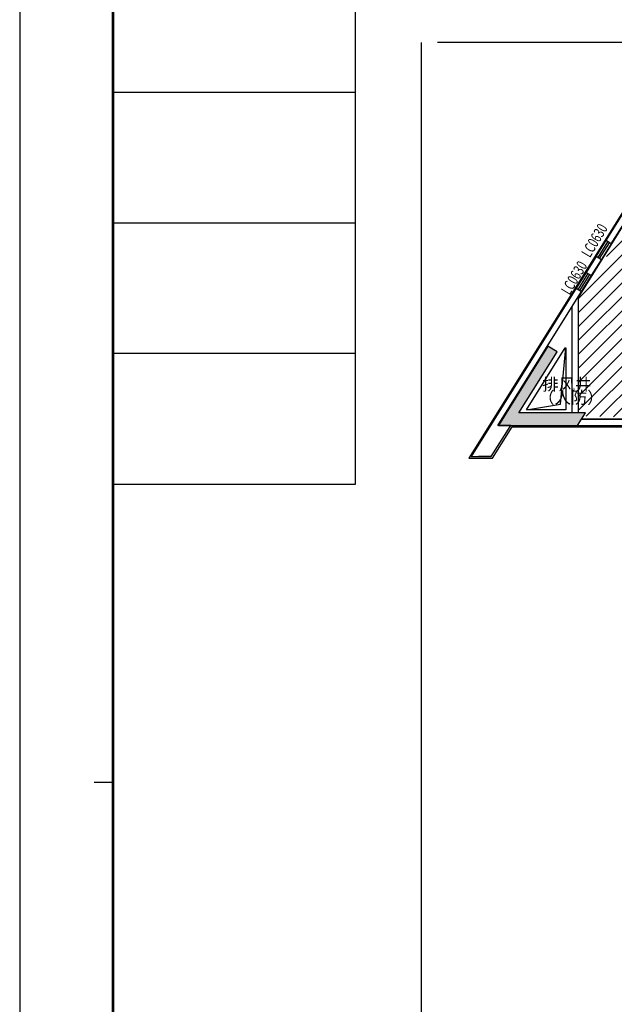
# Model space of a CAD drawing. Units: millimetres. Extents: x -1215279 to -729816, y -2174548 to -1809103.
# Drawn here: x -1187153 to -1168025, y -2146046 to -2114362 of the extents above; entities that cross this region are included whole.
import ezdxf
from ezdxf.enums import TextEntityAlignment as Align

# ---------------------------------------------------------------- set-up
doc = ezdxf.new("R2010")
doc.units = ezdxf.units.MM
doc.header["$LTSCALE"] = 1000
for name, color, linetype in [('A-FAC', 152, 'Continuous'), ('A-H-253', 253, 'Continuous'), ('A-HOLE-M', 211, 'Continuous'), ('A-N-RMNAME', 7, 'Continuous'), ('A-OTHER', 136, 'Continuous'), ('A-WALL', 7, 'Continuous'), ('A-WIN-NUM', 8, 'Continuous'), ('A-WINDOW', 4, 'Continuous'), ('AUDIT_D_190325000651-11', 132, 'Continuous'), ('C-0-XREF', 7, 'Continuous'), ('XA-M5-COLU-F01-A$0$$0$A-H-CONC', 177, 'Continuous'), ('XA-M5-COLU-F01-A$0$S-WALL-LINE1', 12, 'Continuous'), ('XS-M5-4#-COLU-1F$0$S-COLU-HATCH', 30, 'Continuous'), ('XS-M5-4#-COLU-1F$0$S-WALL-LINE1', 12, 'Continuous'), ('图框', 7, 'Continuous'), ('顶面', 8, 'Continuous')]:
    doc.layers.add(name, color=color, linetype=linetype)
doc.styles.add('_TCH_DIM', font='SIMPLEX', dxfattribs={"bigfont": 'GBCBIG'})
doc.styles.add('gad  A', font='楷体_GB2312_0.ttf', dxfattribs={"width": 0.7})
doc.styles.add('图框', font='NSimSun.ttf', dxfattribs={"width": 0.8})

# ---------------------------------------------------------------- blocks, each defined once
blk = doc.blocks.new('XS-M5-4#-COLU-1F')
at = {"layer": 'XS-M5-4#-COLU-1F$0$S-COLU-HATCH'}
h = blk.add_hatch(color=0, dxfattribs=at)
h.dxf.hatch_style = 1
h.paths.add_polyline_path([(56221, 110652), (54626, 108100), (57176, 108100), (57426, 108500), (55289, 108500), (56518, 110467)])
at = {"layer": 'XS-M5-4#-COLU-1F$0$S-WALL-LINE1', "linetype": 'ByBlock'}
blk.add_lwpolyline([(56221, 110652), (54626, 108100), (57176, 108100), (57426, 108500), (55289, 108500), (56518, 110467), (56221, 110652)], dxfattribs=at)
blk = doc.blocks.new('ZJQY-A1')
at = {"color": 4}
blk.add_line((2500, 29700), (2000, 29700), dxfattribs=at)
at = {"color": 4, "const_width": 70}
blk.add_lwpolyline([(83100, 58400), (2500, 58400), (2500, 1000), (83100, 1000)], close=True, dxfattribs=at)
at = {"layer": '图框', "color": 4}
blk.add_line((2500, 58400), (2500, 1000), dxfattribs=at)
at = {"layer": '图框', "color": 4, "flags": 128}
blk.add_lwpolyline([(0, 0), (84100, 0), (84100, 59400), (0, 59400), (0, 0)], dxfattribs=at)
at = {"layer": '图框', "color": 4}
for points in [[(2500, 37700), (9000, 37700), (9000, 58400)], [(9000, 48200), (2500, 48200)], [(9000, 44700), (2500, 44700)], [(9000, 41200), (2500, 41200)]]:
    blk.add_lwpolyline(points, dxfattribs=at)
at = {"layer": '图框', "color": 4, "style": '图框', "width": 0.8}
for tag, p, height in [('合作单位_001', (78508, 16001), 260), ('建设单位_001', (78508, 13732), 260), ('工程名称_001', (78517, 12133), 260), ('图名_001', (79536, 3956), 250)]:
    blk.add_attdef(tag, p, '', height=height, dxfattribs=at)
blk.add_attdef('子项名称', text='', height=260, dxfattribs=at).set_placement((80522, 11529), align=Align.MIDDLE_CENTER)
at = {"layer": '图框', "color": 4, "style": '图框'}
for tag, p in [('图号', (78322, 2805)), ('版本号', (82101, 2827)), ('日期', (78326, 2120)), ('工程编号', (82101, 2139))]:
    blk.add_attdef(tag, text='', height=250, dxfattribs=at).set_placement(p, align=Align.MIDDLE_CENTER)

msp = doc.modelspace()

# ---------------------------------------------------------------- hatches: boundary and pattern name
at = {"layer": 'XA-M5-COLU-F01-A$0$$0$A-H-CONC'}
h = msp.add_hatch(color=256, dxfattribs=at)
h.dxf.hatch_style = 1
h.paths.add_polyline_path([(-1170158.9, -2124865), (-1171753.9, -2127417), (-1169203.9, -2127417), (-1168953.9, -2127017), (-1171090.9, -2127017), (-1169861.9, -2125050)])
at = {"layer": '顶面'}
h = msp.add_hatch(dxfattribs=at)
h.set_pattern_fill('ANSI31', color=256, scale=100)
edge = h.paths.add_edge_path()
edge.add_line((-1101629.9, -2127717), (-1104429.9, -2127717))
edge.add_line((-1104429.9, -2127717), (-1104230, -2118767))
edge.add_line((-1104230, -2118767), (-1152129.9, -2118767))
edge.add_line((-1152129.9, -2118767), (-1152129.9, -2124867))
edge.add_line((-1152129.9, -2124867), (-1154629.5, -2124929.2))
edge.add_line((-1154629.5, -2124929.2), (-1154735.9, -2125026.1))
edge.add_line((-1154735.9, -2125026.1), (-1154844.9, -2125217))
edge.add_line((-1154844.9, -2125217), (-1154831.5, -2127905.8))
edge.add_line((-1154831.5, -2127905.8), (-1162746.1, -2127905.8))
edge.add_line((-1162746.1, -2127905.8), (-1165729.9, -2127905.8))
edge.add_line((-1165729.9, -2127905.8), (-1165729.9, -2127467))
edge.add_line((-1165729.9, -2127467), (-1162949.2, -2127416.7))
edge.add_line((-1162949.2, -2127416.7), (-1162227.3, -2127296.9))
edge.add_line((-1162227.3, -2127296.9), (-1169016.4, -2127117))
edge.add_line((-1169016.4, -2127117), (-1169179.9, -2127017))
edge.add_line((-1169179.9, -2127017), (-1169179.9, -2126014))
edge.add_line((-1169179.9, -2126014), (-1169179.9, -2123297.9))
edge.add_line((-1169179.9, -2123297.9), (-1166658.9, -2119617))
edge.add_line((-1166658.9, -2119617), (-1153929, -2119617))
edge.add_line((-1153929, -2119617), (-1154029.9, -2118767))
edge.add_line((-1154029.9, -2118767), (-1154729.9, -2118767))
edge.add_line((-1154729.9, -2118767), (-1154729.9, -2119167))
edge.add_line((-1154729.9, -2119167), (-1156679.9, -2119117))
edge.add_line((-1156679.9, -2119117), (-1162229.9, -2119167))
edge.add_line((-1162229.9, -2119167), (-1162229.9, -2116667))
edge.add_line((-1162229.9, -2116667), (-1156633.5, -2116667))
edge.add_line((-1156633.5, -2116667), (-1156633.5, -2116392.2))
edge.add_line((-1156633.5, -2116392.2), (-1102294.9, -2116417))
edge.add_line((-1102294.9, -2116417), (-1102329.9, -2118267))
edge.add_line((-1102329.9, -2118267), (-1101829.9, -2118267))
edge.add_line((-1101829.9, -2118267), (-1101829.9, -2119667))
edge.add_line((-1101829.9, -2119667), (-1101429.9, -2119667))
edge.add_line((-1101429.9, -2119667), (-1101479.9, -2127417))

# ---------------------------------------------------------------- linework, layer by layer
at = {"layer": 'A-FAC'}
for p, q in [((-1167158.2, -2119590.4), (-1172704.7, -2128467)), ((-1171938.3, -2128467), (-1171313.4, -2127467)), ((-1172704.7, -2128467), (-1171938.3, -2128467))]:
    msp.add_line(p, q, dxfattribs=at)
msp.add_lwpolyline([(-1171938.3, -2128467), (-1171313.4, -2127467), (-1166429.9, -2127467.1), (-1166429.9, -2127866.8), (-1165729.9, -2127866.8), (-1165729.9, -2127467), (-1162979.9, -2127467, 0.414215), (-1161229.9, -2125717), (-1161229.9, -2124017)], format="xyb", dxfattribs=at)
msp.add_lwpolyline([(-1171938.3, -2128467), (-1171313.4, -2127467), (-1166429.9, -2127467.1), (-1166429.9, -2127866.8), (-1165729.9, -2127866.8), (-1165729.9, -2127467), (-1162979.9, -2127467, 0.414215), (-1161229.9, -2125717), (-1161229.9, -2124017)], format="xyb", dxfattribs=at)
at = {"layer": 'A-H-253', "ltscale": 0.1}
msp.add_lwpolyline([(-1161479.9, -2119417), (-1161479.9, -2125717, -0.4142136), (-1162979.9, -2127217), (-1164479.9, -2127217), (-1164479.9, -2127017), (-1167679.8, -2127016), (-1167679.8, -2127217), (-1169078.9, -2127217), (-1168953.9, -2127017), (-1169179.9, -2127017), (-1169179.9, -2123297.9), (-1167341.8, -2120356.3), (-1167322.8, -2120325.8), (-1166910.1, -2120325.8), (-1167404.5, -2121117), (-1166255, -2121117), (-1166255, -2119617), (-1164230.1, -2119617), (-1164105.2, -2119417), (-1161497, -2119417)], format="xyb", close=True, dxfattribs=at)
at = {"layer": 'A-HOLE-M'}
msp.add_lwpolyline([(-1169602.1, -2124917), (-1169579.9, -2124917), (-1169579.9, -2126917), (-1170851.8, -2126917)], close=True, dxfattribs=at)
at = {"layer": 'A-OTHER'}
msp.add_lwpolyline([(-1170851.8, -2126917), (-1169759.9, -2126737), (-1169579.9, -2124917)], dxfattribs=at)
at = {"layer": 'A-WALL'}
for p, q in [((-1168120.7, -2121578.8), (-1167385, -2120401.4)), ((-1169179.9, -2127017), (-1169179.9, -2123297.9)), ((-1169379.9, -2127017), (-1169379.9, -2123618)), ((-1169078.9, -2127217), (-1162979.9, -2127217)), ((-1169219.9, -2127417), (-1162979.9, -2127417)), ((-1171981, -2128417), (-1172393.7, -2128417))]:
    msp.add_line(p, q, dxfattribs=at)
for points in [[(-1168120.7, -2121578.8), (-1168290.3, -2121472.8), (-1167448.6, -2120125.8)], [(-1168608.3, -2121981.7), (-1168927.3, -2122492.1)], [(-1168757.6, -2122598.1), (-1168438.7, -2122087.6), (-1168608.3, -2121981.7)], [(-1168927.3, -2122492.1), (-1168757.6, -2122598.1)], [(-1169246.2, -2123002.6), (-1172629.5, -2128417), (-1171981, -2128417), (-1171356.1, -2127417), (-1171768.8, -2127417), (-1169076.6, -2123108.6)], [(-1169246.2, -2123002.6), (-1169076.6, -2123108.6)]]:
    msp.add_lwpolyline(points, dxfattribs=at)
at = {"layer": 'A-WINDOW'}
for points in [[(-1168608.3, -2121981.7), (-1168290.3, -2121472.8)], [(-1168548.9, -2122018.8), (-1168231, -2121509.9)], [(-1168496.8, -2122048.6), (-1168180.1, -2121541.7)], [(-1168437.5, -2122085.7), (-1168119.5, -2121576.9)], [(-1169186.9, -2123039.7), (-1168867.9, -2122529.2)], [(-1169136, -2123071.5), (-1168817, -2122561)], [(-1169076.6, -2123108.6), (-1168757.6, -2122598.1)]]:
    msp.add_lwpolyline(points, dxfattribs=at)
at = {"layer": 'AUDIT_D_190325000651-11'}
msp.add_lwpolyline([(-1168927.3, -2122492.1), (-1169246.2, -2123002.6)], dxfattribs=at)
at = {"layer": 'XA-M5-COLU-F01-A$0$S-WALL-LINE1', "linetype": 'ByBlock'}
msp.add_lwpolyline([(-1170158.9, -2124865), (-1171753.9, -2127417), (-1169203.9, -2127417), (-1168953.9, -2127017), (-1171090.9, -2127017), (-1169861.9, -2125050), (-1170158.9, -2124865)], dxfattribs=at)
at = {"layer": '顶面'}
for p, q in [((-1174232.6, -2115095.5), (-1174232.6, -2159967)), ((-1099683.5, -2115095.5), (-1173708.9, -2115095.5))]:
    msp.add_line(p, q, dxfattribs=at)

# ---------------------------------------------------------------- block references
at = {"xscale": 1.2, "yscale": 1.2, "zscale": 1.2}
msp.add_blockref('ZJQY-A1', (-1187153.1, -2174548.1), dxfattribs=at)
at = {"layer": 'C-0-XREF'}
msp.add_blockref('XS-M5-4#-COLU-1F', (-1226379.9, -2235517), dxfattribs=at)

# ---------------------------------------------------------------- texts
at = {"layer": 'A-N-RMNAME', "style": '_TCH_DIM'}
for s, p in [('排风井', (-1170340.1, -2126289.1)), ('（人防）', (-1170474.1, -2126715.6))]:
    msp.add_text(s, height=385.82, dxfattribs=at).set_placement(p)
at = {"layer": 'A-WIN-NUM', "style": 'gad  A', "width": 0.7}
for p in [(-1168515.6, -2121556), (-1169169.9, -2122757)]:
    msp.add_text('LC0630', height=350, rotation=59.03624, dxfattribs=at).set_placement(p, align=Align.CENTER)

doc.saveas('drawing.dxf')
